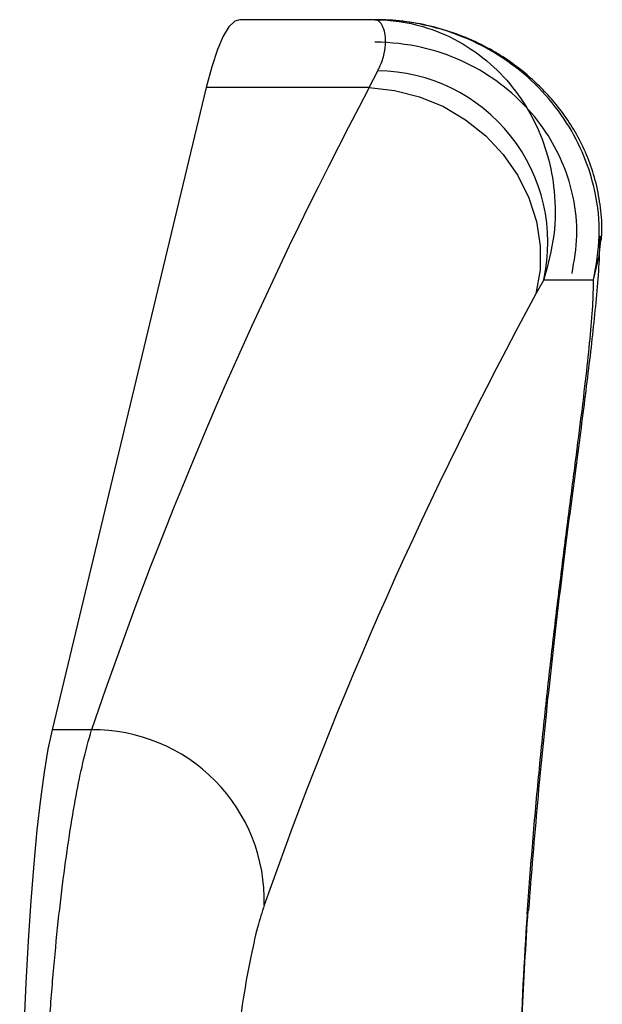
# Model space of a CAD drawing. Units: millimetres. Extents: x -2977 to 21000, y 0 to 14850.
# Drawn here: x 18389 to 18415, y 3744 to 3787 of the extents above; entities that cross this region are included whole.
import ezdxf

# ---------------------------------------------------------------- set-up
doc = ezdxf.new("R2010")
doc.units = ezdxf.units.MM

msp = doc.modelspace()

# ---------------------------------------------------------------- linework, layer by layer
at = {"color": 7, "linetype": 'Continuous', "lineweight": 25}
for p, q in [((18405.089194, 3787.428646), (18399.112161, 3787.428646)), ((18404.841278, 3784.413278), (18405.222037, 3785.164526)), ((18397.617308, 3784.413278), (18390.774433, 3755.920962)), ((18404.841278, 3784.413278), (18397.617308, 3784.413278)), ((18415.117838, 3777.630191), (18415.125597, 3777.830283)), ((18412.582947, 3775.881634), (18412.240235, 3775.27348)), ((18412.582947, 3775.881634), (18414.793507, 3775.881634)), ((18392.526514, 3755.920962), (18390.774433, 3755.920962))]:
    msp.add_line(p, q, dxfattribs=at)
at = {"color": 8, "linetype": 'Continuous', "lineweight": 25}
msp.add_line((18411.84934, 3747.746848), (18411.891745, 3747.911583), dxfattribs=at)
at = {"color": 7, "linetype": 'Continuous', "lineweight": 25, "flags": 128}
for points in [[(18399.112161, 3787.428646), (18398.880049, 3787.358088), (18398.622286, 3787.113591), (18398.366239, 3786.695094), (18398.112804, 3786.104064), (18397.862869, 3785.342569), (18397.617308, 3784.413278)], [(18404.841278, 3784.413278), (18405.967702, 3784.292297), (18407.073047, 3784.009482), (18408.131488, 3783.57144), (18409.118296, 3782.988405), (18410.010415, 3782.274), (18410.787002, 3781.444914), (18411.429912, 3780.52052), (18411.924126, 3779.522414), (18412.258096, 3778.473916), (18412.424019, 3777.399524), (18412.418019, 3776.324338), (18412.240235, 3775.27348)], [(18390.774433, 3755.920962), (18390.595438, 3755.071045), (18390.423728, 3754.043053), (18390.260655, 3752.845071), (18390.107501, 3751.486521), (18389.965471, 3749.978087), (18389.835681, 3748.331633), (18389.719152, 3746.560108), (18389.6168, 3744.677443), (18389.529432, 3742.698445), (18389.457733, 3740.63868), (18389.402268, 3738.514345), (18389.363473, 3736.342148), (18389.341652, 3734.139173)]]:
    msp.add_lwpolyline(points, dxfattribs=at)
at = {"color": 8, "linetype": 'Continuous', "lineweight": 25, "flags": 128}
msp.add_lwpolyline([(18414.793507, 3775.881634), (18415.047906, 3776.954026), (18415.117838, 3777.630191)], dxfattribs=at)
at = {"color": 7, "linetype": 'Continuous', "lineweight": 25}
for centre, radius, start, end in [((18405.143193, 3777.542127), 7.622807, 347.4182545, 89.4073706), ((18392.614687, 3748.347233), 7.574243, 358.4166036, 90.6670038)]:
    msp.add_arc(centre, radius, start, end, dxfattribs=at)
for centre, major_axis, ratio, start_param, end_param in [((18544.959118, 3740.479119), (131.666154, 118.662362), 0.786564781, 2.005659737, 2.190155981), ((18545.183346, 3733.431424), (126.526414, 113.2662), 0.777229515, 2.00307637, 2.187572614), ((18560.946353, 3733.431424), (-99.347051, 114.507002), 0.975292643, 0.772948057, 0.814713041)]:
    msp.add_ellipse(centre, major_axis=major_axis, ratio=ratio, start_param=start_param, end_param=end_param, dxfattribs=at)
for points, knots in [([(18415.131299, 3777.627799), (18415.1418, 3777.734587), (18415.189617, 3778.220891), (18415.119322, 3779.081197), (18414.928415, 3780.170312), (18414.601661, 3781.192131), (18414.172918, 3782.13481), (18413.658516, 3782.990716), (18413.083236, 3783.753122), (18412.463712, 3784.425299), (18411.829112, 3785.005544), (18411.090209, 3785.581351), (18410.163767, 3786.161737), (18409.126144, 3786.659601), (18407.982786, 3787.054487), (18406.787616, 3787.316521), (18405.815922, 3787.418878), (18405.245827, 3787.426541), (18405.089194, 3787.428646)], [0, 0, 0, 0, 0.017189934, 0.078281309, 0.137892327, 0.196390477, 0.254157611, 0.311557921, 0.368964043, 0.426786617, 0.485456717, 0.550554325, 0.621777633, 0.704129037, 0.788483866, 0.87562195, 0.965827396, 1, 1, 1, 1]), ([(18405.222037, 3785.164526), (18405.248401, 3785.216675), (18405.387907, 3785.492613), (18405.528024, 3785.943284), (18405.598792, 3786.623255), (18405.461354, 3787.22856), (18405.229094, 3787.419784), (18405.101676, 3787.428498), (18405.091519, 3787.428641), (18405.08994, 3787.428645), (18405.089194, 3787.428646)], [0, 0, 0, 0, 0.0350480264, 0.1854527925, 0.3359544517, 0.6423717807, 0.9716669855, 0.995595169, 0.9979190883, 1, 1, 1, 1]), ([(18405.089194, 3787.428646), (18405.096488, 3787.428639), (18405.815866, 3787.427952), (18407.098695, 3787.243333), (18408.825257, 3786.522565), (18410.217573, 3785.54615), (18411.368251, 3784.303439), (18412.220419, 3782.919048), (18412.79346, 3781.40987), (18413.107064, 3779.74607), (18413.119504, 3777.873545), (18412.761743, 3776.545396), (18412.582947, 3775.881634)], [0, 0, 0, 0, 0.001516868, 0.149605801, 0.266000158, 0.382369776, 0.488075168, 0.59374552, 0.686931383, 0.780082353, 0.890092838, 1, 1, 1, 1]), ([(18414.793507, 3775.881634), (18414.908203, 3776.532233), (18415.142337, 3777.860338), (18414.924639, 3779.727388), (18414.406144, 3781.404933), (18413.624, 3782.907506), (18412.542497, 3784.299555), (18411.143357, 3785.536337), (18409.479336, 3786.520984), (18407.445806, 3787.241626), (18405.938555, 3787.427953), (18405.097719, 3787.42864), (18405.089194, 3787.428646)], [0, 0, 0, 0, 0.107736833, 0.219929513, 0.312053036, 0.406263984, 0.510696187, 0.617637802, 0.732571116, 0.850400482, 0.998483196, 1, 1, 1, 1]), ([(18413.838059, 3776.164635), (18413.93469, 3776.726041), (18414.131504, 3777.86949), (18413.948771, 3779.496114), (18413.499002, 3780.98431), (18412.792159, 3782.35377), (18411.803423, 3783.625948), (18410.504856, 3784.763223), (18408.95043, 3785.662359), (18407.120655, 3786.277345), (18405.798769, 3786.428044), (18405.097209, 3786.42864), (18405.089194, 3786.428646)], [0, 0, 0, 0, 0.102800569, 0.2093801491, 0.3023983355, 0.3974403429, 0.5051138352, 0.6152842341, 0.735954222, 0.8595890095, 0.9983958221, 1, 1, 1, 1]), ([(18411.924337, 3747.910371), (18411.924726, 3747.916007), (18411.981349, 3748.737449), (18412.112679, 3750.343365), (18412.316901, 3752.71901), (18412.538576, 3755.044091), (18412.771284, 3757.311213), (18413.01242, 3759.504899), (18413.2581, 3761.611292), (18413.504876, 3763.619782), (18413.749453, 3765.516345), (18413.995695, 3767.363142), (18414.226643, 3769.121458), (18414.441713, 3770.794154), (18414.634196, 3772.360654), (18414.803943, 3773.8476), (18414.944382, 3775.269852), (18415.052566, 3776.592866), (18415.075466, 3777.429366), (18415.08656, 3777.834611)], [0, 0, 0, 0, 0.000405582, 0.059114794, 0.118349182, 0.178003188, 0.237956265, 0.298079074, 0.358226902, 0.418246732, 0.478031707, 0.538037187, 0.601781202, 0.664126498, 0.72784407, 0.793233967, 0.860980678, 0.932651621, 1, 1, 1, 1]), ([(18411.84934, 3747.746848), (18411.929437, 3748.816915), (18412.089635, 3750.957093), (18412.373843, 3754.069558), (18412.68201, 3757.086981), (18413.007469, 3759.975245), (18413.335706, 3762.687711), (18413.658723, 3765.234603), (18413.964943, 3767.59705), (18414.240772, 3769.748073), (18414.472364, 3771.656907), (18414.650178, 3773.327336), (18414.769988, 3774.772474), (18414.785668, 3775.511915), (18414.793507, 3775.881634)], [0, 0, 0, 0, 0.080218416, 0.160440168, 0.243125047, 0.325813647, 0.408239406, 0.490667932, 0.575431816, 0.660197356, 0.743978621, 0.827760187, 0.913880374, 1, 1, 1, 1]), ([(18390.337944, 3734.139173), (18390.349472, 3735.06809), (18390.372566, 3736.928887), (18390.470778, 3739.656066), (18390.611483, 3742.294915), (18390.797249, 3744.805672), (18391.019043, 3747.162059), (18391.271462, 3749.338477), (18391.548339, 3751.301363), (18391.841067, 3753.024943), (18392.17091, 3754.653636), (18392.398653, 3755.465282), (18392.526514, 3755.920962)], [0, 0, 0, 0, 0.097078319, 0.194466173, 0.291545486, 0.388566783, 0.485895552, 0.582917905, 0.680292006, 0.777975759, 0.875349344, 1, 1, 1, 1]), ([(18400.186038, 3748.137941), (18400.088828, 3747.833812), (18399.878777, 3747.176646), (18399.543245, 3745.692186), (18399.208673, 3743.795793), (18398.912209, 3741.562119), (18398.676578, 3739.084301), (18398.513076, 3736.410351), (18398.479886, 3734.547906), (18398.463292, 3733.616749)], [0, 0, 0, 0, 0.127424319, 0.2753392021, 0.4232241038, 0.5682741418, 0.7132895907, 0.8566547555, 1, 1, 1, 1]), ([(18411.573886, 3741.677341), (18411.590968, 3742.198595), (18411.659286, 3744.283353), (18411.792715, 3746.363739), (18411.892783, 3747.923965)], [0, 0, 0, 0, 0.250030924, 1, 1, 1, 1])]:
    msp.add_open_spline(points, degree=3, knots=knots, dxfattribs=at)

doc.saveas('drawing.dxf')
